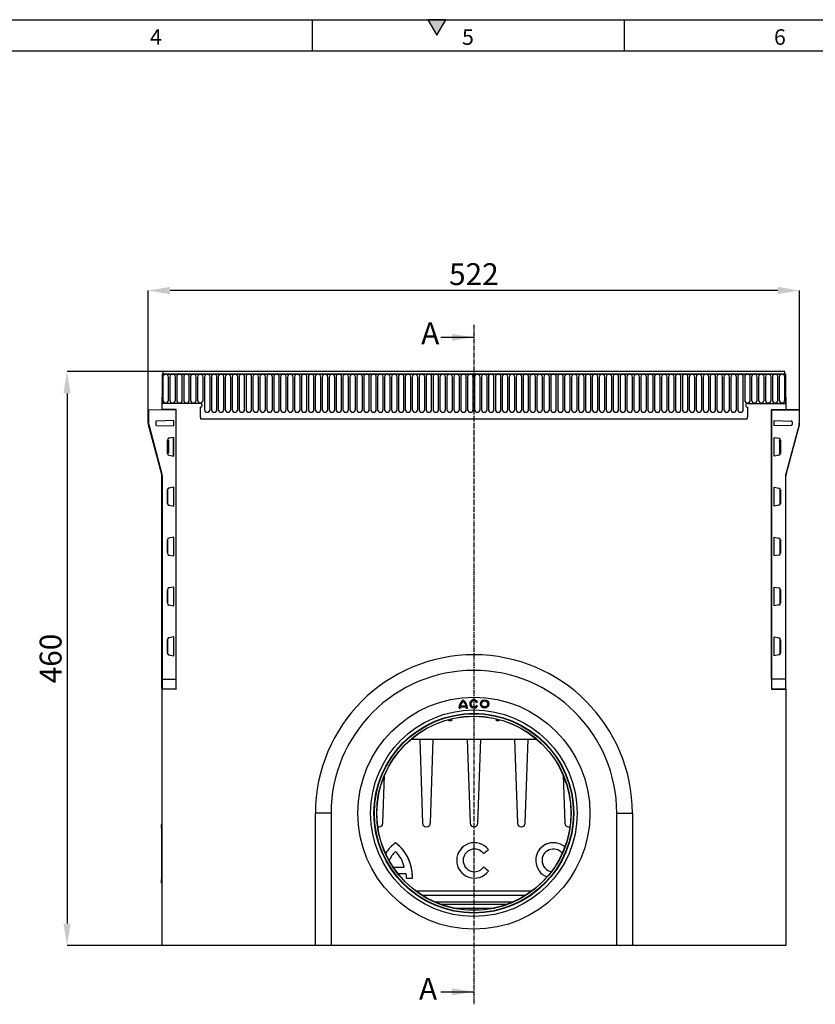
# Model space of a CAD drawing. Units: millimetres. Extents: x 75 to 2100, y 0 to 1460.
# Drawn here: x 816 to 1453, y 671 to 1460 of the extents above; entities that cross this region are included whole.
import ezdxf

# ---------------------------------------------------------------- set-up
doc = ezdxf.new("R2010")
doc.units = ezdxf.units.MM
doc.header["$LTSCALE"] = 5
doc.linetypes.add('CENTER2', pattern=[1.125, 0.75, -0.125, 0.125, -0.125])
doc.layers.get('0').update_dxf_attribs({"color": 1})
for name, color, linetype in [('132398', 7, 'Continuous'), ('DIMENSION', 3, 'Continuous'), ('NOTES', 7, 'Continuous'), ('SECTION_LINES', 1, 'CENTER2')]:
    doc.layers.add(name, color=color, linetype=linetype)
doc.styles.add('SLDTEXTSTYLE0', font='TXT', dxfattribs={"width": 0.605})
doc.dimstyles.new('SLDDIMSTYLE0', dxfattribs={"dimtxt": 17.5, "dimasz": 17.5, "dimexe": 0, "dimexo": 0.0625, "dimgap": 4.375, "dimtad": 1, "dimrnd": 1e-09, "dimzin": 12, "dimdsep": 46, "dimtxsty": 'SLDTEXTSTYLE0', "dimsah": 1, "dimcen": 0.09, "dimadec": 0, "dimazin": 3, "dimtfac": 1, "dimtofl": 0, "dimtmove": 0, "dimatfit": 3, "dimfxl": 0, "dimfrac": 2, "dimtolj": 1, "dimtzin": 12, "dimarcsym": 0})

# ---------------------------------------------------------------- blocks, each defined once
blk = doc.blocks.new('1041096-M_005__D')
at = {"layer": 'DIMENSION', "color": 0, "lineweight": -2}
for p, q in [((930.37, 1177.91), (853.63, 1177.91)), ((853.63, 1160.41), (853.63, 735.41)), ((929.62, 717.91), (853.63, 717.91))]:
    blk.add_line(p, q, dxfattribs=at)
at = {"layer": 'DIMENSION', "color": 0}
for points in [[(850.71, 1160.41), (856.54, 1160.41), (853.63, 1177.91)], [(850.71, 735.41), (856.54, 735.41), (853.63, 717.91)]]:
    blk.add_solid(points, dxfattribs=at)
at = {"layer": 'DIMENSION', "color": 0, "insert": (831.75, 947.91), "char_height": 17.5, "attachment_point": 2, "rotation": 90, "style": 'SLDTEXTSTYLE0'}
blk.add_mtext('\\A1;460', dxfattribs=at)
blk = doc.blocks.new('1041096-M_005__D_1')
at = {"layer": 'DIMENSION', "color": 0, "lineweight": -2}
for p, q in [((918.68, 1147.03), (918.68, 1242.91)), ((1423.18, 1242.91), (936.18, 1242.91)), ((1440.68, 1147.03), (1440.68, 1242.91))]:
    blk.add_line(p, q, dxfattribs=at)
at = {"layer": 'DIMENSION', "color": 0}
for points in [[(936.18, 1245.82), (936.18, 1239.99), (918.68, 1242.91)], [(1423.18, 1245.82), (1423.18, 1239.99), (1440.68, 1242.91)]]:
    blk.add_solid(points, dxfattribs=at)
at = {"layer": 'DIMENSION', "color": 0, "insert": (1179.68, 1264.78), "char_height": 17.5, "attachment_point": 2, "style": 'SLDTEXTSTYLE0'}
blk.add_mtext('\\A1;522', dxfattribs=at)
blk = doc.blocks.new('1041096-M_005_Front_view')
for p, q in [((-135.25, 457.88), (-135.25, 434.5)), ((-135.25, 457.88), (-134.75, 457.88)), ((364.25, 457.88), (-135.25, 457.88)), ((363.75, 460), (-134.75, 460)), ((-134.75, 460), (-134.75, 457.88)), ((-134.75, 457.88), (363.75, 457.88)), ((363.75, 457.88), (363.75, 460)), ((363.75, 457.88), (364.25, 457.88)), ((364.25, 457.88), (364.25, 434.5)), ((-134.71, 455.63), (-134.71, 437.13)), ((-130.24, 437.13), (-130.24, 455.63)), ((-129.16, 455.63), (-129.16, 437.13)), ((-124.69, 437.13), (-124.69, 455.63)), ((-123.61, 455.63), (-123.61, 437.13)), ((-119.14, 437.13), (-119.14, 455.63)), ((-118.06, 455.63), (-118.06, 437.13)), ((-113.59, 437.13), (-113.59, 455.63)), ((-112.51, 455.63), (-112.51, 437.13)), ((-108.04, 437.13), (-108.04, 455.63)), ((-106.96, 455.63), (-106.96, 437.13)), ((-102.49, 437.13), (-102.49, 455.63)), ((-101.41, 455.63), (-101.41, 429.62)), ((-96.94, 429.62), (-96.94, 455.63)), ((-95.86, 455.63), (-95.86, 429.62)), ((-91.39, 429.62), (-91.39, 455.63)), ((-90.31, 455.63), (-90.31, 429.62)), ((-85.84, 429.62), (-85.84, 455.63)), ((-84.76, 455.63), (-84.76, 429.62)), ((-80.29, 429.62), (-80.29, 455.63)), ((-79.21, 455.63), (-79.21, 429.62)), ((-74.74, 429.62), (-74.74, 455.63)), ((-73.66, 455.63), (-73.66, 429.62)), ((-69.19, 429.62), (-69.19, 455.63)), ((-68.11, 455.63), (-68.11, 429.62)), ((-63.64, 429.62), (-63.64, 455.63)), ((-62.56, 455.63), (-62.56, 429.62)), ((-58.09, 429.62), (-58.09, 455.63)), ((-57.01, 455.63), (-57.01, 429.62)), ((-52.54, 429.62), (-52.54, 455.63)), ((-51.46, 455.63), (-51.46, 429.62)), ((-46.99, 429.62), (-46.99, 455.63)), ((-45.91, 455.63), (-45.91, 429.62)), ((-41.44, 429.62), (-41.44, 455.63)), ((-40.36, 455.63), (-40.36, 429.62)), ((-35.89, 429.62), (-35.89, 455.63)), ((-34.81, 455.63), (-34.81, 429.62)), ((-30.34, 429.62), (-30.34, 455.63)), ((-29.26, 455.63), (-29.26, 429.62)), ((-24.79, 429.62), (-24.79, 455.63)), ((-23.71, 455.63), (-23.71, 429.62)), ((-19.24, 429.62), (-19.24, 455.63)), ((-18.16, 455.63), (-18.16, 429.62)), ((-13.69, 429.62), (-13.69, 455.63)), ((-12.61, 455.63), (-12.61, 429.62)), ((-8.14, 429.62), (-8.14, 455.63)), ((-7.06, 455.63), (-7.06, 429.62)), ((-2.59, 429.62), (-2.59, 455.63)), ((-1.51, 455.63), (-1.51, 429.62)), ((2.96, 429.62), (2.96, 455.63)), ((4.04, 455.63), (4.04, 429.62)), ((8.51, 429.62), (8.51, 455.63)), ((9.59, 455.63), (9.59, 429.62)), ((14.06, 429.62), (14.06, 455.63)), ((15.14, 455.63), (15.14, 429.62)), ((19.61, 429.62), (19.61, 455.63)), ((20.69, 455.63), (20.69, 429.62)), ((25.16, 429.62), (25.16, 455.63)), ((26.24, 455.63), (26.24, 429.62)), ((30.71, 429.62), (30.71, 455.63)), ((31.79, 455.63), (31.79, 429.62)), ((36.26, 429.62), (36.26, 455.63)), ((37.34, 455.63), (37.34, 429.62)), ((41.81, 429.62), (41.81, 455.63)), ((42.89, 455.63), (42.89, 429.62)), ((47.36, 429.62), (47.36, 455.63)), ((48.44, 455.63), (48.44, 429.62)), ((52.91, 429.62), (52.91, 455.63)), ((53.99, 455.63), (53.99, 429.62)), ((58.46, 429.62), (58.46, 455.63)), ((59.54, 455.63), (59.54, 429.62)), ((64.01, 429.62), (64.01, 455.63)), ((65.09, 455.63), (65.09, 429.62)), ((69.56, 429.62), (69.56, 455.63)), ((70.64, 455.63), (70.64, 429.62)), ((75.11, 429.62), (75.11, 455.63)), ((76.19, 455.63), (76.19, 429.62)), ((80.66, 429.62), (80.66, 455.63)), ((81.74, 455.63), (81.74, 429.62)), ((86.21, 429.62), (86.21, 455.63)), ((87.29, 455.63), (87.29, 429.62)), ((91.76, 429.62), (91.76, 455.63)), ((92.84, 455.63), (92.84, 429.62)), ((97.31, 429.62), (97.31, 455.63)), ((98.39, 455.63), (98.39, 429.62)), ((102.86, 429.62), (102.86, 455.63)), ((103.94, 455.63), (103.94, 429.62)), ((108.41, 429.62), (108.41, 455.63)), ((109.49, 455.63), (109.49, 429.62)), ((113.96, 429.62), (113.96, 455.63)), ((115.04, 455.63), (115.04, 429.62)), ((119.51, 429.62), (119.51, 455.63)), ((120.59, 455.63), (120.59, 429.62)), ((125.06, 429.62), (125.06, 455.63)), ((126.14, 455.63), (126.14, 429.62)), ((130.61, 429.62), (130.61, 455.63)), ((131.69, 455.63), (131.69, 429.62)), ((136.16, 429.62), (136.16, 455.63)), ((137.24, 455.63), (137.24, 429.62)), ((141.71, 429.62), (141.71, 455.63)), ((142.79, 455.63), (142.79, 429.62)), ((147.26, 429.62), (147.26, 455.63)), ((148.34, 455.63), (148.34, 429.62)), ((152.81, 429.62), (152.81, 455.63)), ((153.89, 455.63), (153.89, 429.62)), ((158.36, 429.62), (158.36, 455.63)), ((159.44, 455.63), (159.44, 429.62)), ((163.91, 429.62), (163.91, 455.63)), ((164.99, 455.63), (164.99, 429.62)), ((169.46, 429.62), (169.46, 455.63)), ((170.54, 455.63), (170.54, 429.62)), ((175.01, 429.62), (175.01, 455.63)), ((176.09, 455.63), (176.09, 429.62)), ((180.56, 429.62), (180.56, 455.63)), ((181.64, 455.63), (181.64, 429.62)), ((186.11, 429.62), (186.11, 455.63)), ((187.19, 455.63), (187.19, 429.62)), ((191.66, 429.62), (191.66, 455.63)), ((192.74, 455.63), (192.74, 429.62)), ((197.21, 429.62), (197.21, 455.63)), ((198.29, 455.63), (198.29, 429.62)), ((202.76, 429.62), (202.76, 455.63)), ((203.84, 455.63), (203.84, 429.62)), ((208.31, 429.62), (208.31, 455.63)), ((209.39, 455.63), (209.39, 429.62)), ((213.86, 429.62), (213.86, 455.63)), ((214.94, 455.63), (214.94, 429.62)), ((219.41, 429.62), (219.41, 455.63)), ((220.49, 455.63), (220.49, 429.62)), ((224.96, 429.62), (224.96, 455.63)), ((226.04, 455.63), (226.04, 429.62)), ((230.51, 429.62), (230.51, 455.63)), ((231.59, 455.63), (231.59, 429.62)), ((236.06, 429.62), (236.06, 455.63)), ((237.14, 455.63), (237.14, 429.62)), ((241.61, 429.62), (241.61, 455.63)), ((242.69, 455.63), (242.69, 429.62)), ((247.16, 429.62), (247.16, 455.63)), ((248.24, 455.63), (248.24, 429.62)), ((252.71, 429.62), (252.71, 455.63)), ((253.79, 455.63), (253.79, 429.62)), ((258.26, 429.62), (258.26, 455.63)), ((259.34, 455.63), (259.34, 429.62)), ((263.81, 429.62), (263.81, 455.63)), ((264.89, 455.63), (264.89, 429.62)), ((269.36, 429.62), (269.36, 455.63)), ((270.44, 455.63), (270.44, 429.62)), ((274.91, 429.62), (274.91, 455.63)), ((275.99, 455.63), (275.99, 429.62)), ((280.46, 429.62), (280.46, 455.63)), ((281.54, 455.63), (281.54, 429.62)), ((286.01, 429.62), (286.01, 455.63)), ((287.09, 455.63), (287.09, 429.62)), ((291.56, 429.62), (291.56, 455.63)), ((292.64, 455.63), (292.64, 429.62)), ((297.11, 429.62), (297.11, 455.63)), ((298.19, 455.63), (298.19, 429.62)), ((302.66, 429.62), (302.66, 455.63)), ((303.74, 455.63), (303.74, 429.62)), ((308.21, 429.62), (308.21, 455.63)), ((309.29, 455.63), (309.29, 429.62)), ((313.76, 429.62), (313.76, 455.63)), ((314.84, 455.63), (314.84, 429.62)), ((319.31, 429.62), (319.31, 455.63)), ((320.39, 455.63), (320.39, 429.62)), ((324.86, 429.62), (324.86, 455.63)), ((325.94, 455.63), (325.94, 429.62)), ((330.41, 429.62), (330.41, 455.63)), ((331.49, 455.63), (331.49, 437.13)), ((335.96, 437.13), (335.96, 455.63)), ((337.04, 455.63), (337.04, 437.13)), ((341.51, 437.13), (341.51, 455.63)), ((342.59, 455.63), (342.59, 437.13)), ((347.06, 437.13), (347.06, 455.63)), ((348.14, 455.63), (348.14, 437.13)), ((352.61, 437.13), (352.61, 455.63)), ((353.69, 455.63), (353.69, 437.13)), ((358.16, 437.13), (358.16, 455.63)), ((359.24, 455.63), (359.24, 437.13)), ((363.71, 437.13), (363.71, 455.63)), ((-135.5, 439.5), (-135.5, 429.5)), ((-135.5, 439.5), (-135.25, 439.5)), ((-135.25, 439.5), (-135.25, 434.5)), ((-104.75, 434.5), (-135.25, 434.5)), ((333.75, 434.5), (364.25, 434.5)), ((364.25, 439.5), (364.25, 434.5)), ((364.25, 439.5), (364.5, 439.5)), ((364.5, 439.5), (364.5, 429.5)), ((-146.5, 418.71), (-146.5, 429.06)), ((-146.25, 429.06), (-146.5, 429.06)), ((-146.25, 429.31), (-124, 429.5)), ((-124, 429.25), (-146.25, 429.06)), ((-146.25, 429.06), (-146.25, 418.71)), ((-124, 429.5), (-135.5, 429.5)), ((-135.5, 429.5), (-135.5, 429.4)), ((-124, 205.5), (-124, 429.5)), ((-124, 213.5), (-124, 429.25)), ((-104.75, 431.5), (-104.75, 423.8)), ((333.75, 431.5), (333.75, 423.8)), ((353, 429.5), (364.5, 429.5)), ((353, 429.5), (353, 205.5)), ((375.25, 429.31), (353, 429.5)), ((353, 213.5), (353, 429.25)), ((353, 429.25), (375.25, 429.06)), ((364.5, 429.4), (364.5, 429.5)), ((375.25, 429.06), (375.25, 418.71)), ((375.25, 429.06), (375.5, 429.06)), ((375.5, 418.71), (375.5, 429.06)), ((-146.5, 418.71), (-146.25, 418.71)), ((-140.5, 419.65), (-140.5, 417.61)), ((-126, 420.76), (-139.77, 420.4)), ((-126, 416.5), (-126, 420.76)), ((-104.53, 422.2), (333.53, 422.2)), ((-104.53, 422.2), (333.53, 422.2)), ((355, 420.76), (368.77, 420.4)), ((355, 416.5), (355, 420.76)), ((369.5, 419.65), (369.5, 417.61)), ((375.5, 418.71), (375.25, 418.71)), ((-135.67, 377.64), (-146.33, 417.42)), ((-146.09, 417.48), (-135.43, 377.7)), ((-139.77, 416.86), (-126, 416.5)), ((368.77, 416.86), (355, 416.5)), ((375.09, 417.48), (364.43, 377.7)), ((364.67, 377.64), (375.33, 417.42)), ((-131.05, 405.13), (-131.12, 405.12)), ((-131.12, 405.12), (-131.12, 394.38)), ((-131.05, 405), (-131.05, 405.13)), ((-131.05, 404.98), (-130.35, 405)), ((-131.01, 404.75), (-131.05, 404.75)), ((-131.01, 404.73), (-130.39, 404.75)), ((-131, 395), (-131, 404.5)), ((-130.4, 404.5), (-131, 404.48)), ((-130.4, 404.5), (-130.4, 395)), ((-130.36, 404.75), (-130.39, 404.75)), ((-130.35, 405), (-130.35, 394.5)), ((-126, 407.28), (-129.88, 406.59)), ((-126.25, 392.27), (-126.25, 407.23)), ((-126, 392.22), (-126, 407.28)), ((355, 407.28), (358.88, 406.59)), ((355, 392.22), (355, 407.28)), ((355.25, 392.27), (355.25, 407.23)), ((359.35, 405), (359.35, 394.5)), ((360.05, 404.98), (359.35, 405)), ((359.36, 404.75), (359.39, 404.75)), ((360.01, 404.73), (359.39, 404.75)), ((359.4, 404.5), (359.4, 395)), ((359.4, 404.5), (360, 404.48)), ((360, 395), (360, 404.5)), ((360.01, 404.75), (360.05, 404.75)), ((360.05, 405), (360.05, 405.13)), ((360.05, 405.13), (360.12, 405.12)), ((360.12, 405.12), (360.12, 394.38)), ((-131.05, 394.75), (-131.01, 394.75)), ((-130.39, 394.75), (-131.01, 394.77)), ((-131, 395.02), (-130.4, 395)), ((-130.39, 394.75), (-130.36, 394.75)), ((359.39, 394.75), (359.36, 394.75)), ((359.39, 394.75), (360.01, 394.77)), ((360, 395.02), (359.4, 395)), ((360.05, 394.75), (360.01, 394.75)), ((-131.12, 394.38), (-131.05, 394.37)), ((-130.35, 394.5), (-131.05, 394.52)), ((-131.05, 394.37), (-131.05, 394.5)), ((-129.88, 392.91), (-126, 392.22)), ((358.88, 392.91), (355, 392.22)), ((359.35, 394.5), (360.05, 394.52)), ((360.05, 394.37), (360.05, 394.5)), ((360.12, 394.38), (360.05, 394.37)), ((-135.5, 213.5), (-135.5, 376.34)), ((-135.5, 376.34), (-135.25, 376.34)), ((-135.25, 376.34), (-135.25, 213.5)), ((364.25, 376.34), (364.25, 213.5)), ((364.5, 376.34), (364.25, 376.34)), ((364.5, 213.5), (364.5, 376.34)), ((-131.05, 365.13), (-131.12, 365.12)), ((-131.12, 365.12), (-131.12, 354.38)), ((-131.05, 365), (-131.05, 365.13)), ((-131.01, 364.75), (-131.05, 364.75)), ((-131, 355), (-131, 364.5)), ((-126, 367.28), (-129.88, 366.59)), ((-126, 352.22), (-126, 367.28)), ((355, 367.28), (358.88, 366.59)), ((355, 352.22), (355, 367.28)), ((360, 355), (360, 364.5)), ((360.01, 364.75), (360.05, 364.75)), ((360.05, 365), (360.05, 365.13)), ((360.05, 365.13), (360.12, 365.12)), ((360.12, 365.12), (360.12, 354.38)), ((-131.12, 354.38), (-131.05, 354.37)), ((-131.05, 354.75), (-131.01, 354.75)), ((-131.05, 354.37), (-131.05, 354.5)), ((-129.88, 352.91), (-126, 352.22)), ((358.88, 352.91), (355, 352.22)), ((360.05, 354.75), (360.01, 354.75)), ((360.05, 354.37), (360.05, 354.5)), ((360.12, 354.38), (360.05, 354.37)), ((-131.05, 325.13), (-131.12, 325.12)), ((-131.12, 325.12), (-131.12, 314.38)), ((-131.05, 325), (-131.05, 325.13)), ((-131.01, 324.75), (-131.05, 324.75)), ((-131, 315), (-131, 324.5)), ((-126, 327.28), (-129.88, 326.59)), ((-126, 312.22), (-126, 327.28)), ((355, 327.28), (358.88, 326.59)), ((355, 312.22), (355, 327.28)), ((360, 315), (360, 324.5)), ((360.01, 324.75), (360.05, 324.75)), ((360.05, 325), (360.05, 325.13)), ((360.05, 325.13), (360.12, 325.12)), ((360.12, 325.12), (360.12, 314.38)), ((-131.12, 314.38), (-131.05, 314.37)), ((-131.05, 314.75), (-131.01, 314.75)), ((-131.05, 314.37), (-131.05, 314.5)), ((-129.88, 312.91), (-126, 312.22)), ((358.88, 312.91), (355, 312.22)), ((360.05, 314.75), (360.01, 314.75)), ((360.05, 314.37), (360.05, 314.5)), ((360.12, 314.38), (360.05, 314.37)), ((-131.05, 285.13), (-131.12, 285.12)), ((-131.12, 285.12), (-131.12, 274.38)), ((-131.05, 285), (-131.05, 285.13)), ((-130.99, 284.75), (-131.05, 284.75)), ((-130.99, 275), (-130.99, 284.5)), ((-126, 287.28), (-129.88, 286.59)), ((-126, 272.22), (-126, 287.28)), ((355, 287.28), (358.88, 286.59)), ((355, 272.22), (355, 287.28)), ((359.99, 284.75), (360.05, 284.75)), ((359.99, 275), (359.99, 284.5)), ((360.05, 285), (360.05, 285.13)), ((360.05, 285.13), (360.12, 285.12)), ((360.12, 285.12), (360.12, 274.38)), ((-131.12, 274.38), (-131.05, 274.37)), ((-131.05, 274.75), (-130.99, 274.75)), ((-131.05, 274.37), (-131.05, 274.5)), ((-129.88, 272.91), (-126, 272.22)), ((358.88, 272.91), (355, 272.22)), ((360.05, 274.75), (359.99, 274.75)), ((360.05, 274.37), (360.05, 274.5)), ((360.12, 274.38), (360.05, 274.37)), ((-131.05, 245.13), (-131.12, 245.12)), ((-131.12, 245.12), (-131.12, 234.38)), ((-131.05, 245), (-131.05, 245.13)), ((-130.99, 244.75), (-131.05, 244.75)), ((-126, 247.28), (-129.88, 246.59)), ((-126, 232.22), (-126, 247.28)), ((355, 247.28), (358.88, 246.59)), ((355, 232.22), (355, 247.28)), ((359.99, 244.75), (360.05, 244.75)), ((360.05, 245), (360.05, 245.13)), ((360.05, 245.13), (360.12, 245.12)), ((360.12, 245.12), (360.12, 234.38)), ((-130.99, 235), (-130.99, 244.5)), ((359.99, 235), (359.99, 244.5)), ((-131.12, 234.38), (-131.05, 234.37)), ((-131.05, 234.75), (-130.99, 234.75)), ((-131.05, 234.37), (-131.05, 234.5)), ((-129.88, 232.91), (-126, 232.22)), ((358.88, 232.91), (355, 232.22)), ((360.05, 234.75), (359.99, 234.75)), ((360.05, 234.37), (360.05, 234.5)), ((360.12, 234.38), (360.05, 234.37)), ((-135.5, 205.85), (-135.5, 213.5)), ((-135.5, 213.5), (-135.25, 213.5)), ((-135.25, 213.5), (-124, 213.5)), ((-135.25, 213.5), (-135.25, 205.6)), ((364.25, 213.5), (353, 213.5)), ((364.25, 213.5), (364.25, 205.6)), ((364.5, 213.5), (364.25, 213.5)), ((364.5, 205.85), (364.5, 213.5)), ((-124, 205.5), (-135.5, 205.5)), ((-135.5, 205.5), (-135.5, 0)), ((-135.25, 205.6), (-124, 205.5)), ((364.25, 205.6), (353, 205.5)), ((353, 205.5), (364.5, 205.5)), ((364.5, 205.5), (364.5, 0)), ((102.58, 190.26), (103.48, 190.26)), ((103.53, 191.16), (108.37, 191.16)), ((103.69, 192.06), (108.21, 192.06)), ((108.43, 190.26), (109.33, 190.26)), ((116.64, 194.87), (117.42, 195.32)), ((117.42, 191.95), (116.64, 192.4)), ((96.5, 181.64), (96.5, 180)), ((132.5, 180), (132.5, 181.64)), ((94.5, 180), (94.5, 181.13)), ((96.5, 180), (94.5, 180)), ((134.5, 180), (132.5, 180)), ((134.5, 181.13), (134.5, 180)), ((165.14, 165), (63.86, 165)), ((71.06, 165), (73.4, 97.9)), ((79.6, 97.9), (81.94, 165)), ((109.06, 165), (111.4, 97.9)), ((117.6, 97.9), (119.94, 165)), ((147.06, 165), (149.4, 97.9)), ((155.6, 97.9), (157.94, 165)), ((41.6, 97.9), (42.95, 136.42)), ((186.05, 136.42), (187.4, 97.9)), ((-12.5, 0), (-12.5, 106)), ((0, 106), (-12.5, 106)), ((0, 106), (0, 0)), ((229, 0), (229, 106)), ((229, 106), (241.5, 106)), ((241.5, 106), (241.5, 0)), ((-135.7, 97), (-135.5, 97)), ((-135.7, 94), (-135.7, 97)), ((38.4, 95), (38.6, 95)), ((76.4, 95), (76.6, 95)), ((114.4, 95), (114.6, 95)), ((152.4, 95), (152.6, 95)), ((190.4, 95), (190.6, 95)), ((-135.7, 94), (-135.7, 53)), ((-135.5, 94), (-135.7, 94)), ((51.71, 82.35), (51.71, 82.37)), ((122.17, 73.69), (126.23, 76.8)), ((126.23, 76.8), (126.23, 76.82)), ((100.77, 68.2), (100.77, 68.18)), ((164.02, 68.2), (164.02, 68.18)), ((49.85, 62.81), (58.62, 62.81)), ((53.53, 57.75), (59.94, 57.75)), ((126.23, 59.58), (122.17, 62.68)), ((122.17, 62.67), (122.17, 62.68)), ((126.23, 59.56), (122.17, 62.67)), ((126.23, 59.56), (126.23, 59.58)), ((-135.7, 50), (-135.7, 53)), ((-135.7, 53), (-135.5, 53)), ((-135.5, 50), (-135.7, 50)), ((60.57, 54.01), (65.27, 54.01)), ((67.75, 43.87), (161.25, 43.87)), ((155.6, 40), (73.4, 40)), ((82.81, 35), (146.19, 35)), ((140.91, 32.87), (88.09, 32.87)), ((98.1, 30), (130.9, 30)), ((-12.5, 0), (-135.5, 0)), ((0, 0), (-12.5, 0)), ((229, 0), (0, 0)), ((241.5, 0), (229, 0)), ((364.5, 0), (241.5, 0))]:
    blk.add_line(p, q)
at = {"flags": 128}
for points in [[(-124.95, 205.5), (-124.97, 205.51), (-125.01, 205.51)], [(353.95, 205.5), (353.97, 205.51), (354.01, 205.51)]]:
    blk.add_lwpolyline(points, dxfattribs=at)
for centre, radius in [((114.5, 106), 93), ((114.5, 106), 93), ((123.05, 193.63), 3.38), ((123.05, 193.63), 2.48), ((114.5, 106), 82.75), ((114.5, 106), 80.08), ((114.5, 106), 79.75), ((114.5, 106), 77.9), ((114.5, 106), 77.75)]:
    blk.add_circle(centre, radius)
for centre, radius, start, end in [((-132.47, 455.63), 2.23, 0, 180), ((-126.92, 455.63), 2.23, 0, 180), ((-121.37, 455.63), 2.23, 0, 180), ((-115.82, 455.63), 2.23, 0, 180), ((-110.27, 455.63), 2.23, 0, 180), ((-104.72, 455.63), 2.23, 0, 180), ((-99.17, 455.63), 2.23, 0, 180), ((-93.62, 455.63), 2.23, 0, 180), ((-88.07, 455.63), 2.23, 0, 180), ((-82.52, 455.63), 2.23, 0, 180), ((-76.97, 455.63), 2.23, 0, 180), ((-71.42, 455.63), 2.23, 0, 180), ((-65.87, 455.63), 2.23, 0, 180), ((-60.32, 455.63), 2.23, 0, 180), ((-54.77, 455.63), 2.23, 0, 180), ((-49.22, 455.63), 2.23, 0, 180), ((-43.67, 455.63), 2.23, 0, 180), ((-38.12, 455.63), 2.23, 0, 180), ((-32.57, 455.63), 2.23, 0, 180), ((-27.02, 455.63), 2.23, 0, 180), ((-21.47, 455.63), 2.23, 0, 180), ((-15.92, 455.63), 2.23, 0, 180), ((-10.37, 455.63), 2.23, 0, 180), ((-4.82, 455.63), 2.23, 0, 180), ((0.73, 455.63), 2.23, 0, 180), ((6.28, 455.63), 2.23, 0, 180), ((11.83, 455.63), 2.23, 0, 180), ((17.38, 455.63), 2.23, 0, 180), ((22.93, 455.63), 2.23, 0, 180), ((28.48, 455.63), 2.23, 0, 180), ((34.03, 455.63), 2.23, 0, 180), ((39.58, 455.63), 2.23, 0, 180), ((45.13, 455.63), 2.23, 0, 180), ((50.68, 455.63), 2.23, 0, 180), ((56.23, 455.63), 2.23, 0, 180), ((61.78, 455.63), 2.23, 0, 180), ((67.33, 455.63), 2.23, 0, 180), ((72.88, 455.63), 2.23, 0, 180), ((78.43, 455.63), 2.23, 0, 180), ((83.98, 455.63), 2.23, 0, 180), ((89.53, 455.63), 2.23, 0, 180), ((95.08, 455.63), 2.23, 0, 180), ((100.63, 455.63), 2.23, 0, 180), ((106.18, 455.63), 2.23, 0, 180), ((111.72, 455.63), 2.23, 0, 180), ((117.28, 455.63), 2.23, 0, 180), ((122.83, 455.63), 2.23, 0, 180), ((128.38, 455.63), 2.23, 0, 180), ((133.93, 455.63), 2.23, 0, 180), ((139.48, 455.63), 2.23, 0, 180), ((145.03, 455.63), 2.23, 0, 180), ((150.58, 455.63), 2.23, 0, 180), ((156.13, 455.63), 2.23, 0, 180), ((161.68, 455.63), 2.23, 0, 180), ((167.23, 455.63), 2.23, 0, 180), ((172.78, 455.63), 2.23, 0, 180), ((178.33, 455.63), 2.23, 0, 180), ((183.88, 455.63), 2.23, 0, 180), ((189.43, 455.63), 2.23, 0, 180), ((194.98, 455.63), 2.23, 0, 180), ((200.53, 455.63), 2.23, 0, 180), ((206.08, 455.63), 2.23, 0, 180), ((211.63, 455.63), 2.23, 0, 180), ((217.18, 455.63), 2.23, 0, 180), ((222.73, 455.63), 2.23, 0, 180), ((228.28, 455.63), 2.23, 0, 180), ((233.83, 455.63), 2.23, 0, 180), ((239.38, 455.63), 2.23, 0, 180), ((244.93, 455.63), 2.23, 0, 180), ((250.48, 455.63), 2.23, 0, 180), ((256.03, 455.63), 2.23, 0, 180), ((261.58, 455.63), 2.23, 0, 180), ((267.13, 455.63), 2.23, 0, 180), ((272.68, 455.63), 2.23, 0, 180), ((278.23, 455.63), 2.23, 0, 180), ((283.78, 455.63), 2.23, 0, 180), ((289.33, 455.63), 2.23, 0, 180), ((294.88, 455.63), 2.23, 0, 180), ((300.43, 455.63), 2.23, 0, 180), ((305.98, 455.63), 2.23, 0, 180), ((311.53, 455.63), 2.23, 0, 180), ((317.08, 455.63), 2.23, 0, 180), ((322.63, 455.63), 2.23, 0, 180), ((328.18, 455.63), 2.23, 0, 180), ((333.73, 455.63), 2.23, 0, 180), ((339.28, 455.63), 2.23, 0, 180), ((344.83, 455.63), 2.23, 0, 180), ((350.38, 455.63), 2.23, 0, 180), ((355.93, 455.63), 2.23, 0, 180), ((361.48, 455.63), 2.23, 0, 180), ((-132.47, 437.13), 2.23, 180, 0), ((-126.92, 437.13), 2.23, 180, 0), ((-121.37, 437.13), 2.23, 180, 0), ((-115.82, 437.13), 2.23, 180, 0), ((-110.27, 437.13), 2.23, 180, 0), ((-104.72, 437.13), 2.23, 180, 0), ((-104.75, 433), 1.5, 270, 90), ((333.73, 437.13), 2.23, 180, 0), ((333.75, 433), 1.5, 90, 270), ((339.28, 437.13), 2.23, 180, 0), ((344.83, 437.13), 2.23, 180, 0), ((350.38, 437.13), 2.23, 180, 0), ((355.93, 437.13), 2.23, 180, 0), ((361.48, 437.13), 2.23, 180, 0), ((-146.25, 429.06), 0.25, 90.5, 180), ((-138.8, 429.18), 7.46, 179.03965, 180.96035), ((-99.17, 429.62), 2.23, 180, 0), ((-93.62, 429.62), 2.23, 180, 0), ((-88.07, 429.62), 2.23, 180, 0), ((-82.52, 429.62), 2.23, 180, 0), ((-76.97, 429.62), 2.23, 180, 0), ((-71.42, 429.62), 2.23, 180, 0), ((-65.87, 429.62), 2.23, 180, 0), ((-60.32, 429.62), 2.23, 180, 0), ((-54.77, 429.62), 2.23, 180, 0), ((-49.22, 429.62), 2.23, 180, 0), ((-43.67, 429.62), 2.23, 180, 0), ((-38.12, 429.62), 2.23, 180, 0), ((-32.57, 429.62), 2.23, 180, 0), ((-27.02, 429.62), 2.23, 180, 0), ((-21.47, 429.62), 2.23, 180, 0), ((-15.92, 429.62), 2.23, 180, 0), ((-10.37, 429.62), 2.23, 180, 0), ((-4.82, 429.62), 2.23, 180, 0), ((0.73, 429.62), 2.23, 180, 0), ((6.28, 429.62), 2.23, 180, 0), ((11.83, 429.62), 2.23, 180, 0), ((17.38, 429.62), 2.23, 180, 0), ((22.93, 429.62), 2.23, 180, 0), ((28.48, 429.62), 2.23, 180, 0), ((34.03, 429.62), 2.23, 180, 0), ((39.58, 429.62), 2.23, 180, 0), ((45.13, 429.62), 2.23, 180, 0), ((50.68, 429.62), 2.23, 180, 0), ((56.23, 429.62), 2.23, 180, 0), ((61.78, 429.62), 2.23, 180, 0), ((67.33, 429.62), 2.23, 180, 0), ((72.88, 429.62), 2.23, 180, 0), ((78.43, 429.62), 2.23, 180, 0), ((83.98, 429.62), 2.23, 180, 0), ((89.53, 429.62), 2.23, 180, 0), ((95.08, 429.62), 2.23, 180, 0), ((100.63, 429.62), 2.23, 180, 0), ((106.18, 429.62), 2.23, 180, 0), ((111.72, 429.62), 2.23, 180, 0), ((117.28, 429.62), 2.23, 180, 0), ((122.83, 429.62), 2.23, 180, 0), ((128.38, 429.62), 2.23, 180, 0), ((133.93, 429.62), 2.23, 180, 0), ((139.48, 429.62), 2.23, 180, 0), ((145.03, 429.62), 2.23, 180, 0), ((150.58, 429.62), 2.23, 180, 0), ((156.13, 429.62), 2.23, 180, 0), ((161.68, 429.62), 2.23, 180, 0), ((167.23, 429.62), 2.23, 180, 0), ((172.78, 429.62), 2.23, 180, 0), ((178.33, 429.62), 2.23, 180, 0), ((183.88, 429.62), 2.23, 180, 0), ((189.43, 429.62), 2.23, 180, 0), ((194.98, 429.62), 2.23, 180, 0), ((200.53, 429.62), 2.23, 180, 0), ((206.08, 429.62), 2.23, 180, 0), ((211.63, 429.62), 2.23, 180, 0), ((217.18, 429.62), 2.23, 180, 0), ((222.73, 429.62), 2.23, 180, 0), ((228.28, 429.62), 2.23, 180, 0), ((233.83, 429.62), 2.23, 180, 0), ((239.38, 429.62), 2.23, 180, 0), ((244.93, 429.62), 2.23, 180, 0), ((250.48, 429.62), 2.23, 180, 0), ((256.03, 429.62), 2.23, 180, 0), ((261.58, 429.62), 2.23, 180, 0), ((267.13, 429.62), 2.23, 180, 0), ((272.68, 429.62), 2.23, 180, 0), ((278.23, 429.62), 2.23, 180, 0), ((283.78, 429.62), 2.23, 180, 0), ((289.33, 429.62), 2.23, 180, 0), ((294.88, 429.62), 2.23, 180, 0), ((300.43, 429.62), 2.23, 180, 0), ((305.98, 429.62), 2.23, 180, 0), ((311.53, 429.62), 2.23, 180, 0), ((317.08, 429.62), 2.23, 180, 0), ((322.63, 429.62), 2.23, 180, 0), ((328.18, 429.62), 2.23, 180, 0), ((375.25, 429.06), 0.25, 0, 89.5), ((367.8, 429.18), 7.46, 359.03965, 0.96035), ((-141.5, 418.71), 5, 180, 195), ((-141.5, 418.71), 4.75, 180, 195), ((-139.75, 419.65), 0.75, 91.5, 180), ((-98.75, 423.8), 6, 180, 195.48708), ((327.75, 423.8), 6, 344.51292, 0), ((368.75, 419.65), 0.75, 0, 88.5), ((370.5, 418.71), 4.75, 345, 0), ((370.5, 418.71), 5, 345, 0), ((-138.77, 389.95), 28.49, 104.88123, 105.37979), ((-139.75, 417.61), 0.75, 180, 268.5), ((368.75, 417.61), 0.75, 271.5, 0), ((367.77, 389.95), 28.49, 74.62021, 75.11877), ((-128.11, 350.17), 28.49, 104.88123, 105.37979), ((-140.5, 376.34), 5, 0, 15), ((-140.5, 376.34), 5.25, 0, 15), ((369.5, 376.34), 5.25, 165, 180), ((357.11, 350.17), 28.49, 74.62021, 75.11877), ((369.5, 376.34), 5, 165, 180), ((114.5, 106), 127, 0, 180), ((114.5, 106), 114.5, 0, 180), ((-135.25, 205.85), 0.25, 180, 269.5), ((-126.44, 204.52), 1, 77.998, 89.5), ((355.44, 204.52), 1, 90.5, 101.82323), ((364.25, 205.85), 0.25, 270.5, 0), ((111.01, 190.26), 8.44, 126.8699, 180), ((111.01, 190.26), 7.54, 173.14235, 180), ((111.01, 190.26), 7.54, 132.19391, 166.18392), ((100.89, 190.26), 8.44, 0, 53.1301), ((100.89, 190.26), 7.54, 13.81608, 47.80609), ((100.89, 190.26), 7.54, 0, 6.85765), ((114.5, 193.63), 3.38, 30, 330), ((114.5, 193.63), 2.48, 30, 330), ((38.4, 98), 3, 252.86419, 270), ((38.6, 98), 3, 270, 358), ((76.4, 98), 3, 182, 270), ((76.6, 98), 3, 270, 358), ((114.4, 98), 3, 182, 270), ((114.6, 98), 3, 270, 358), ((152.4, 98), 3, 182, 270), ((152.6, 98), 3, 270, 358), ((190.4, 98), 3, 182, 270), ((190.6, 98), 3, 270, 287.13581), ((72.35, 55.08), 34.22, 127.09652, 146.79018), ((72.35, 55.06), 34.22, 127.09652, 146.7773), ((31.08, 55.08), 34.21, 0.00381, 52.90777), ((31.08, 55.07), 34.2, 358.22307, 52.90803), ((114.96, 68.19), 14.19, 37.43962, 179.97304), ((114.96, 68.18), 14.19, 37.42058, 322.57942), ((178.2, 68.19), 14.18, 49.53661, 179.9746), ((178.2, 68.18), 14.17, 49.53353, 249.073), ((67.87, 58.21), 23.52, 133.39064, 154.91995), ((35.56, 58.21), 23.51, 11.27998, 46.61078), ((114.96, 68.18), 9.08, 37.38105, 322.61895), ((178.2, 68.18), 9.1, 38.72141, 259.88565), ((114.96, 68.2), 9.08, 180.07664, 322.5997), ((178.2, 68.2), 9.1, 180.06037, 259.97249), ((47.63, 53.75), 12.94, 1.1429, 18.024)]:
    blk.add_arc(centre, radius, start, end)
for centre, major_axis, ratio, start_param, end_param in [((-129.62, 405.12), (1.45, 0.38), 0.999672, 1.488541, 2.884912), ((-129.55, 405.13), (1.49, 0.22), 0.999066, 1.599568, 2.995939), ((-131.05, 405), (0, 0.25), 0.034911, 1.572322, 3.142814), ((-131.01, 404.5), (0, 0.25), 0.034963, 4.714831, 6.284409), ((-130.39, 404.5), (0, 0.25), 0.034878, 0.001218, 1.570796), ((-130.36, 405), (0, 0.25), 0.03489, 3.142812, 4.713304), ((358.55, 405.13), (1.49, -0.22), 0.999066, 0.145654, 1.542025), ((358.62, 405.12), (1.45, -0.38), 0.999672, 0.256681, 1.653051), ((359.36, 405), (0, 0.25), 0.03489, 1.569881, 3.140373), ((359.39, 404.5), (0, 0.25), 0.034878, 4.712389, 6.281967), ((360.01, 404.5), (0, 0.25), 0.034963, 6.281961, 7.85154), ((360.05, 405), (0, 0.25), 0.034911, 3.140372, 4.710863), ((-131.05, 394.5), (0, 0.25), 0.034911, 6.281964, 7.852456), ((-131.01, 395), (0, 0.25), 0.034963, 3.140369, 4.709947), ((-130.39, 395), (0, 0.25), 0.034878, 1.570796, 3.140375), ((-130.36, 394.5), (0, 0.25), 0.03489, 4.711474, 6.281966), ((359.36, 394.5), (0, 0.25), 0.03489, 0.00122, 1.571711), ((359.39, 395), (0, 0.25), 0.034878, 3.142811, 4.712389), ((360.01, 395), (0, 0.25), 0.034963, 1.573238, 3.142817), ((360.05, 394.5), (0, 0.25), 0.034911, 4.713915, 6.284406), ((-129.62, 394.38), (1.45, -0.38), 0.999672, 3.398273, 4.794644), ((-129.55, 394.37), (1.49, -0.22), 0.999066, 3.287247, 4.683618), ((358.55, 394.37), (1.49, 0.22), 0.999066, 4.74116, 6.137531), ((358.62, 394.38), (1.45, 0.38), 0.999672, 4.630134, 6.026505), ((-129.62, 365.12), (1.45, 0.38), 0.999672, 1.488541, 2.884912), ((-129.55, 365.13), (1.49, 0.22), 0.999066, 1.599568, 2.995939), ((-131.05, 365), (0, 0.25), 0.034911, 1.572322, 3.142814), ((-131.01, 364.5), (0, 0.25), 0.034963, 4.714831, 6.284409), ((358.55, 365.13), (1.49, -0.22), 0.999066, 0.145654, 1.542025), ((358.62, 365.12), (1.45, -0.38), 0.999672, 0.256681, 1.653051), ((360.01, 364.5), (0, 0.25), 0.034963, 6.281961, 7.85154), ((360.05, 365), (0, 0.25), 0.034911, 3.140372, 4.710863), ((-129.62, 354.38), (1.45, -0.38), 0.999672, 3.398273, 4.794644), ((-131.05, 354.5), (0, 0.25), 0.034911, 6.281964, 7.852456), ((-129.55, 354.37), (1.49, -0.22), 0.999066, 3.287247, 4.683618), ((-131.01, 355), (0, 0.25), 0.034963, 3.140369, 4.709947), ((358.55, 354.37), (1.49, 0.22), 0.999066, 4.74116, 6.137531), ((358.62, 354.38), (1.45, 0.38), 0.999672, 4.630134, 6.026505), ((360.01, 355), (0, 0.25), 0.034963, 1.573238, 3.142817), ((360.05, 354.5), (0, 0.25), 0.034911, 4.713915, 6.284406), ((-129.62, 325.12), (1.45, 0.38), 0.999672, 1.488541, 2.884912), ((-129.55, 325.13), (1.49, 0.22), 0.999066, 1.599568, 2.995939), ((-131.05, 325), (0, 0.25), 0.034911, 1.572322, 3.142814), ((-131.01, 324.5), (0, 0.25), 0.034963, 4.714831, 6.284409), ((358.55, 325.13), (1.49, -0.22), 0.999066, 0.145654, 1.542025), ((358.62, 325.12), (1.45, -0.38), 0.999672, 0.256681, 1.653051), ((360.01, 324.5), (0, 0.25), 0.034963, 6.281961, 7.85154), ((360.05, 325), (0, 0.25), 0.034911, 3.140372, 4.710863), ((-129.62, 314.38), (1.45, -0.38), 0.999672, 3.398273, 4.794644), ((-131.05, 314.5), (0, 0.25), 0.034911, 6.281964, 7.852456), ((-129.55, 314.37), (1.49, -0.22), 0.999066, 3.287247, 4.683618), ((-131.01, 315), (0, 0.25), 0.034963, 3.140369, 4.709947), ((358.55, 314.37), (1.49, 0.22), 0.999066, 4.74116, 6.137531), ((358.62, 314.38), (1.45, 0.38), 0.999672, 4.630134, 6.026505), ((360.01, 315), (0, 0.25), 0.034963, 1.573238, 3.142817), ((360.05, 314.5), (0, 0.25), 0.034911, 4.713915, 6.284406), ((-129.62, 285.12), (1.45, 0.38), 0.999672, 1.488541, 2.884912), ((-129.55, 285.13), (1.49, 0.22), 0.999066, 1.599568, 2.995939), ((-131.05, 285), (0, 0.25), 0.034911, 1.572322, 3.142814), ((-130.99, 284.5), (0, 0.25), 0.034963, 4.714831, 6.284409), ((358.55, 285.13), (1.49, -0.22), 0.999066, 0.145654, 1.542025), ((358.62, 285.12), (1.45, -0.38), 0.999672, 0.256681, 1.653051), ((359.99, 284.5), (0, 0.25), 0.034963, 6.281961, 7.85154), ((360.05, 285), (0, 0.25), 0.034911, 3.140372, 4.710863), ((-129.62, 274.38), (1.45, -0.38), 0.999672, 3.398273, 4.794644), ((-131.05, 274.5), (0, 0.25), 0.034911, 6.281964, 7.852456), ((-129.55, 274.37), (1.49, -0.22), 0.999066, 3.287247, 4.683618), ((-130.99, 275), (0, 0.25), 0.034963, 3.140369, 4.709947), ((358.55, 274.37), (1.49, 0.22), 0.999066, 4.74116, 6.137531), ((358.62, 274.38), (1.45, 0.38), 0.999672, 4.630134, 6.026505), ((359.99, 275), (0, 0.25), 0.034963, 1.573238, 3.142817), ((360.05, 274.5), (0, 0.25), 0.034911, 4.713915, 6.284406), ((-129.62, 245.12), (1.45, 0.38), 0.999672, 1.488541, 2.884912), ((-129.55, 245.13), (1.49, 0.22), 0.999066, 1.599568, 2.995939), ((-131.05, 245), (0, 0.25), 0.034911, 1.572322, 3.142814), ((-130.99, 244.5), (0, 0.25), 0.034963, 4.714831, 6.284409), ((358.55, 245.13), (1.49, -0.22), 0.999066, 0.145654, 1.542025), ((358.62, 245.12), (1.45, -0.38), 0.999672, 0.256681, 1.653051), ((359.99, 244.5), (0, 0.25), 0.034963, 6.281961, 7.85154), ((360.05, 245), (0, 0.25), 0.034911, 3.140372, 4.710863), ((-129.62, 234.38), (1.45, -0.38), 0.999672, 3.398273, 4.794644), ((-131.05, 234.5), (0, 0.25), 0.034911, 6.281964, 7.852456), ((-129.55, 234.37), (1.49, -0.22), 0.999066, 3.287247, 4.683618), ((-130.99, 235), (0, 0.25), 0.034963, 3.140369, 4.709947), ((358.55, 234.37), (1.49, 0.22), 0.999066, 4.74116, 6.137531), ((358.62, 234.38), (1.45, 0.38), 0.999672, 4.630134, 6.026505), ((359.99, 235), (0, 0.25), 0.034963, 1.573238, 3.142817), ((360.05, 234.5), (0, 0.25), 0.034911, 4.713915, 6.284406)]:
    blk.add_ellipse(centre, major_axis=major_axis, ratio=ratio, start_param=start_param, end_param=end_param)

msp = doc.modelspace()

# ---------------------------------------------------------------- hatches: boundary and pattern name
msp.add_hatch(color=256).paths.add_polyline_path([(1157.217, 1460), (1142.783, 1460), (1150, 1447.5)], flags=0)

# ---------------------------------------------------------------- linework, layer by layer
for p, q in [((75, 1460), (2075, 1460)), ((1050, 1460), (1050, 1435)), ((1142.783, 1460), (1150, 1447.5)), ((1157.217, 1460), (1142.783, 1460)), ((1150, 1447.5), (1157.217, 1460)), ((1300, 1460), (1300, 1435)), ((100, 1435), (2050, 1435))]:
    msp.add_line(p, q)
at = {"layer": 'NOTES'}
for p, q in [((1153.084, 1205.382), (1179.684, 1205.382)), ((1153.084, 680.733), (1179.684, 680.733))]:
    msp.add_line(p, q, dxfattribs=at)
for points in [[(1179.684, 1205.382), (1162.184, 1208.182), (1162.184, 1202.582)], [(1179.684, 680.733), (1162.184, 683.533), (1162.184, 677.933)]]:
    msp.add_solid(points, dxfattribs=at)
at = {"layer": 'SECTION_LINES'}
msp.add_line((1179.684, 1215.382), (1179.684, 670.733), dxfattribs=at)

# ---------------------------------------------------------------- block references
at = {"layer": '132398'}
msp.add_blockref('1041096-M_005_Front_view', (1065.184, 717.908), dxfattribs=at)

# ---------------------------------------------------------------- texts
at = {"char_height": 12.5, "attachment_point": 2, "style": 'SLDTEXTSTYLE0'}
for s, insert in [('4', (924.913, 1452.363)), ('5', (1174.913, 1452.363)), ('6', (1424.913, 1452.363))]:
    msp.add_mtext(s, dxfattribs=dict(at, insert=insert))
at = {"layer": 'NOTES', "char_height": 17.5, "attachment_point": 1, "style": 'SLDTEXTSTYLE0'}
for insert in [(1137.462, 1217.37), (1135.715, 691.91)]:
    msp.add_mtext('A', dxfattribs=dict(at, insert=insert))

# ---------------------------------------------------------------- dimensions: what is measured, and where the dimension line sits
at = {"layer": 'DIMENSION'}
dim = msp.add_linear_dim(base=(918.684, 1242.908), p1=(1440.684, 1146.964), p2=(918.684, 1146.964), dimstyle='SLDDIMSTYLE0', dxfattribs=at)
dim.commit()
dim.dimension.update_dxf_attribs({"geometry": '1041096-M_005__D_1', "text_midpoint": (1179.684, 1242.908), "dimtype": 160})
dim = msp.add_linear_dim(base=(853.627, 717.908), p1=(930.434, 1177.908), p2=(929.684, 717.908), angle=90, dimstyle='SLDDIMSTYLE0', dxfattribs=at)
dim.commit()
dim.dimension.update_dxf_attribs({"geometry": '1041096-M_005__D', "text_midpoint": (853.627, 947.908), "dimtype": 160})

doc.saveas('drawing.dxf')
